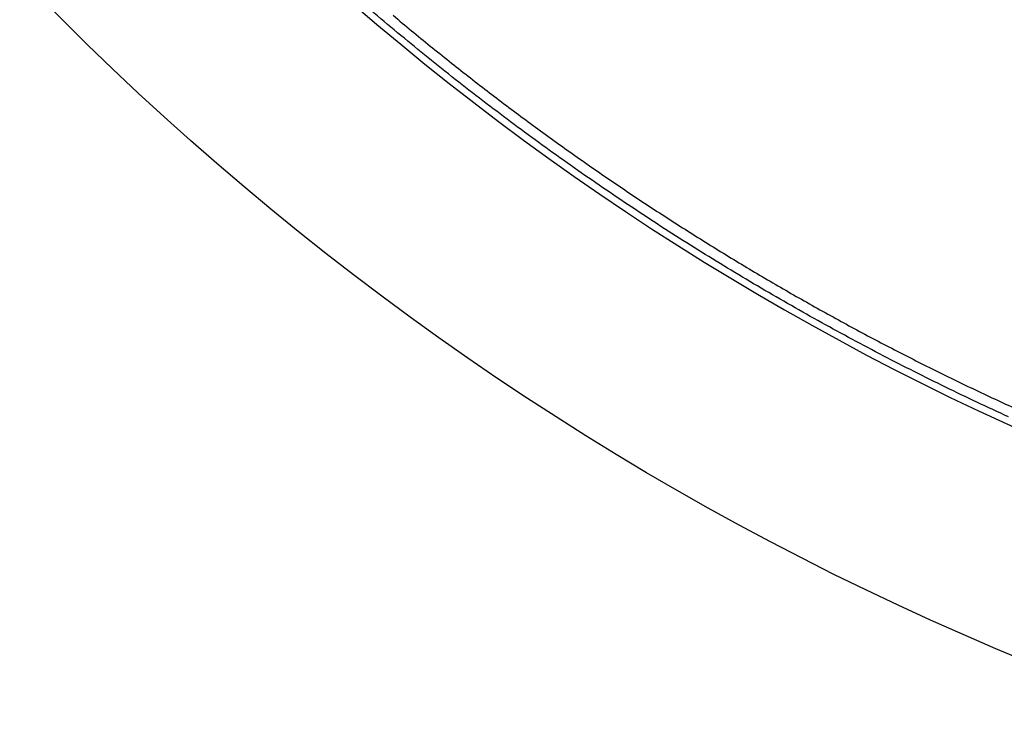
# Model space of a CAD drawing. Units: millimetres. Extents: x -1188 to 4, y 0 to 840.
# Drawn here: x -861 to -858, y 286 to 287 of the extents above; entities that cross this region are included whole.
import ezdxf

# ---------------------------------------------------------------- set-up
doc = ezdxf.new("R2010")
doc.units = ezdxf.units.MM
doc.header["$LTSCALE"] = 4
doc.layers.get('0').update_dxf_attribs({"lineweight": 25})

msp = doc.modelspace()

# ---------------------------------------------------------------- linework, layer by layer
at = {"linetype": 'Continuous'}
for points in [[(-966.91951, 220.0077, 0), (-966.63814, 220.0077)], [(-964.10588, 220.0077, 0), (-963.82452, 220.0077)], [(-1042.02998, 373.021, 0), (-1042.02998, 372.51298)], [(-1042.02998, 375.05307, 0), (-1042.02998, 374.54505)], [(-1043.02998, 333.88682, 0), (-1043.02998, 333.50568)], [(-1043.02998, 350.27587, 0), (-1043.02998, 349.89473)], [(-1043.02998, 347.98902, 0), (-1043.02998, 347.60788)], [(-1043.02998, 337.69823, 0), (-1043.02998, 337.31709)], [(-1043.02998, 344.9399, 0), (-1043.02998, 344.55876)], [(-1043.02998, 338.84165, 0), (-1043.02998, 338.46051)], [(-1042.02999, 338.98381, 0), (-1042.02999, 338.47579)], [(-1042.02999, 333.90363, 0), (-1042.02999, 333.39561)], [(-1043.02999, 364.37807, 0), (-1043.02999, 363.99693)], [(-1043.02999, 367.04606, 0), (-1043.02999, 366.66491)], [(-833.97003, 331.95641, 0), (-833.97003, 332.2248)], [(-1043.02999, 368.95176, 0), (-1043.02999, 368.57062)], [(-892.63336, 365.77743, 0.00000069), (-892.63339, 365.00995, 0.00000039), (-892.63341, 364.24246, 0.00000049), (-892.63342, 363.47498, 0.00000049), (-892.63344, 362.7075, 0.00000037), (-892.63346, 361.94001, 0.00000029), (-892.63347, 361.17253, 0.00000022), (-892.63349, 360.40505, 0.00000016), (-892.6335, 359.63757, 0.00000009), (-892.63352, 358.87009, 0.00000002), (-892.63353, 358.10261, -0.00000005), (-892.63355, 357.33512, -0.00000012), (-892.63356, 356.56764, -0.00000019), (-892.63358, 355.80016, -0.00000026), (-892.6336, 355.03268, -0.00000034), (-892.63361, 354.2652, -0.0000004), (-892.63363, 353.49772, -0.00000045), (-892.63365, 352.73024, -0.00000045), (-892.63368, 351.96275, -0.0000004), (-892.6337, 351.19527, -0.00000036), (-892.63372, 350.42779, -0.00000033), (-892.63375, 349.66032, -0.0000003), (-892.63378, 348.89284, -0.00000027), (-892.6338, 348.12536, -0.00000024), (-892.63383, 347.35788, -0.0000002), (-892.63386, 346.5904, -0.00000017), (-892.63389, 345.82293, -0.00000014), (-892.63392, 345.05545, -0.00000011), (-892.63395, 344.28797, -0.00000008), (-892.63398, 343.52049, -0.00000004), (-892.63401, 342.75302, -0.00000001), (-892.63404, 341.98554)], [(-1028.55942, 341.21778, -0.00000076), (-1028.55922, 341.98526, -0.00000052), (-1028.55901, 342.75275, -0.00000025), (-1028.55881, 343.52024, -0.00000001), (-1028.5586, 344.28772, 0.00000026), (-1028.5584, 345.05521, 0.00000049), (-1028.5582, 345.8227, 0.00000076), (-1028.558, 346.5902, 0.000001)], [(-1043.02999, 373.14431, -0.00000001), (-1043.02999, 372.76317)], [(-833.97003, 333.02661, -0.00000001), (-833.97003, 333.29274)], [(-1037.05303, 336.61413, 0.00000066), (-1037.05169, 338.14911, 0.00000055), (-1037.05035, 339.68409, 0.00000046), (-1037.04901, 341.21907, 0.00000035), (-1037.04767, 342.75405, 0.00000025), (-1037.04634, 344.28903, 0.00000014), (-1037.04501, 345.824, 0.00000004), (-1037.04367, 347.35898, -0.00000007), (-1037.04234, 348.89396, -0.00000017), (-1037.041, 350.42894, -0.00000028), (-1037.03967, 351.96392, -0.00000037), (-1037.03833, 353.4989, -0.00000048), (-1037.03698, 355.03389, -0.00000058), (-1037.03563, 356.56886, -0.00000069), (-1037.03428, 358.10378, -0.00000079)], [(-1043.02999, 376.95572, -0.00000001), (-1043.02999, 376.57458)], [(-1043.02999, 377.718, -0.00000001), (-1043.02999, 377.33686)], [(-1035.66428, 332.00827, 0.00000168), (-1035.66341, 333.54324, 0.00000152), (-1035.66255, 335.07821, 0.00000132), (-1035.66169, 336.61318, 0.00000115), (-1035.66084, 338.14816, 0.00000095), (-1035.66, 339.68313, 0.00000078), (-1035.65916, 341.2181, 0.00000059), (-1035.65833, 342.75307, 0.00000042), (-1035.65749, 344.28805, 0.00000022), (-1035.65666, 345.82302, 0.00000005), (-1035.65583, 347.35799, -0.00000014), (-1035.65499, 348.89296, -0.00000031), (-1035.65416, 350.42794, -0.00000051), (-1035.65332, 351.96291, -0.00000068), (-1035.65247, 353.49788, -0.00000087), (-1035.65162, 355.03287, -0.00000104), (-1035.65076, 356.56783, -0.00000123), (-1035.6499, 358.10275, -0.00000141), (-1035.64902, 359.63777, -0.00000161), (-1035.64814, 361.17295, -0.00000177)], [(-1043.03, 379.24256, -0.00000001), (-1043.03, 378.86142)], [(-892.63338, 374.21971, 0.0000013), (-892.63334, 373.45224, 0.00000003), (-892.63331, 372.68477, -0.000001), (-892.63327, 371.9173, -0.00000204)], [(-883.23396, 344.41911, 0.00000003), (-883.2345, 345.04303, 0.00000004), (-883.23505, 345.67446, 0.00000005), (-883.23561, 346.31394, 0.00000006), (-883.23618, 346.96255, 0.00000007), (-883.23675, 347.62137, 0.00000008), (-883.23733, 348.28611, 0.00000008), (-883.23792, 348.95605, 0.0000001), (-883.23852, 349.64801, 0.00000012), (-883.23915, 350.36859, 0.00000011), (-883.23975, 351.05135, 0.00000009), (-883.24026, 351.63516, 0.00000011), (-883.24073, 352.17469, 0.00000011), (-883.24122, 352.73075, 0.0000001), (-883.24172, 353.29803, 0.00000013), (-883.24221, 353.86112, 0.00000015), (-883.2427, 354.42136, 0.00000016), (-883.2432, 354.98267, 0.00000017), (-883.24369, 355.5447, 0.00000019), (-883.24419, 356.10646, 0.0000002), (-883.24468, 356.66803, 0.00000022), (-883.24518, 357.22967, 0.00000023), (-883.24567, 357.79137, 0.00000025), (-883.24617, 358.35305, 0.00000026), (-883.24666, 358.9147, 0.00000027), (-883.24716, 359.47633, 0.00000029), (-883.24766, 360.03803, 0.0000003), (-883.24816, 360.59986, 0.00000032), (-883.24866, 361.16137, 0.00000033), (-883.24916, 361.72241, 0.00000035), (-883.24966, 362.2847, 0.00000037), (-883.25016, 362.84884, 0.00000037), (-883.25067, 363.40804, 0.00000037), (-883.25116, 363.95995, 0.00000042), (-883.25167, 364.53137, 0.00000045), (-883.25223, 365.15011, 0.00000045), (-883.25283, 365.80914, 0.00000053), (-883.25345, 366.49495, 0.00000055), (-883.25407, 367.1798, 0.00000057), (-883.25467, 367.83918, 0.00000062)], [(-1043.02998, 331.59998), (-1043.02998, 331.21884), (-1043.02998, 330.8377), (-1043.02998, 330.45655), (-1043.02998, 330.07541), (-1043.02998, 329.69429), (-1043.02998, 329.31313), (-1043.02998, 328.93194), (-1043.02998, 328.55085, -0.00000002), (-1043.02998, 328.16991, -0.00000003), (-1043.02998, 327.78857, -0.00000004), (-1043.02998, 327.40666, -0.00000005), (-1043.02999, 327.02629, -0.00000006), (-1043.02999, 326.64819, -0.0000001), (-1043.02999, 326.26401, -0.0000002), (-1043.02999, 325.87084, -0.00000014), (-1043.02999, 325.50172, 0.00000005), (-1043.02999, 325.16802, -0.00000035), (-1043.02999, 324.73944, -0.00000087), (-1043.03, 324.07933, -0.00000044), (-1043.03001, 323.21486, -0.00000022)], [(-1043.03, 381.52941, -0.00000002), (-1043.03, 381.14827)], [(-832.9705, 342.49519, -0.00000001), (-832.97049, 342.27387, -0.00000001), (-832.97048, 342.05255)], [(-824.64633, 352.06561, -0.00000253), (-824.64551, 354.0324, -0.00000233), (-824.64468, 355.98996, -0.00000209), (-824.64384, 357.93817, -0.00000188), (-824.64298, 359.87734, -0.00000163), (-824.64212, 361.80691, -0.0000014), (-824.64126, 363.72678, -0.00000114), (-824.64039, 365.6359, -0.0000009), (-824.63952, 367.53375, -0.00000063), (-824.63865, 369.41874, -0.00000038), (-824.63779, 371.29017, -0.00000009), (-824.63693, 373.14597, 0.00000017), (-824.63608, 374.98455, 0.00000046), (-824.63525, 376.80309, 0.00000076), (-824.63444, 378.60219, 0.00000114), (-824.63364, 380.37933, 0.00000137), (-824.63286, 382.12548, 0.00000152)], [(-1043.03, 383.81626, -0.00000002), (-1043.03, 383.43512)], [(-833.97003, 364.89787, 0.00000002), (-833.97003, 365.16705, 0.00000002), (-833.97003, 365.43513, 0.00000002), (-833.97004, 365.70234, 0.00000001), (-833.97004, 365.96886)], [(-832.97056, 344.04442, 0.00000001), (-832.97055, 343.8231)], [(-833.97004, 334.35135, -0.00000001), (-833.97004, 334.61451, -0.00000002), (-833.97004, 334.87709, -0.00000002), (-833.97004, 335.13905, -0.00000002), (-833.97004, 335.40041, -0.00000002), (-833.97004, 335.6611, -0.00000002), (-833.97004, 335.92115, -0.00000003), (-833.97004, 336.1805, -0.00000003), (-833.97004, 336.43922, -0.00000003), (-833.97004, 336.69734, -0.00000003), (-833.97005, 336.95486, -0.00000004), (-833.97005, 337.21172, -0.00000004), (-833.97005, 337.46801, -0.00000004), (-833.97005, 337.72373, -0.00000004), (-833.97005, 337.97866, -0.00000004), (-833.97005, 338.23269, -0.00000005), (-833.97005, 338.48678, -0.00000005), (-833.97005, 338.74124, -0.00000005), (-833.97005, 338.99235, -0.00000005), (-833.97005, 339.23878, -0.00000006), (-833.97005, 339.49533, -0.00000007), (-833.97005, 339.77579, -0.00000006), (-833.97005, 340.06806, -0.00000007), (-833.97005, 340.35854, -0.00000008), (-833.97005, 340.64687, -0.00000007), (-833.97005, 340.93497, -0.00000007), (-833.97005, 341.22271, -0.00000006), (-833.97005, 341.50957, -0.00000006), (-833.97005, 341.79562, -0.00000006), (-833.97005, 342.08095, -0.00000006), (-833.97005, 342.36559, -0.00000006), (-833.97005, 342.64947, -0.00000005), (-833.97005, 342.93264, -0.00000005), (-833.97005, 343.21506, -0.00000005), (-833.97005, 343.49678, -0.00000005), (-833.97005, 343.77776, -0.00000005), (-833.97005, 344.05803, -0.00000004), (-833.97004, 344.33756, -0.00000004), (-833.97004, 344.61639, -0.00000004), (-833.97004, 344.89449, -0.00000004), (-833.97004, 345.17189, -0.00000003), (-833.97004, 345.44855, -0.00000003), (-833.97004, 345.72452, -0.00000003), (-833.97004, 345.99977, -0.00000003), (-833.97004, 346.27431, -0.00000003), (-833.97004, 346.54814)], [(-883.21547, 323.47882, -0.00000055), (-883.21593, 323.98888, -0.00000056), (-883.21639, 324.49759, -0.00000056), (-883.21685, 325.00525, -0.00000053), (-883.21731, 325.51211, -0.00000051), (-883.21777, 326.01842, -0.0000005), (-883.21822, 326.52436, -0.00000048), (-883.21868, 327.03017, -0.00000046), (-883.21913, 327.53605, -0.00000045), (-883.21958, 328.04222, -0.00000043), (-883.22003, 328.54889, -0.00000041), (-883.22049, 329.05627, -0.00000039), (-883.22094, 329.56458, -0.00000038), (-883.22139, 330.07399, -0.00000036), (-883.22184, 330.58476, -0.00000034), (-883.2223, 331.09704, -0.00000032), (-883.22275, 331.61111, -0.00000031), (-883.22321, 332.12709, -0.00000029), (-883.22366, 332.64528, -0.00000027), (-883.22412, 333.1658, -0.00000026), (-883.22458, 333.68895, -0.00000024), (-883.22504, 334.21484, -0.00000022), (-883.22551, 334.74381, -0.00000021), (-883.22598, 335.27594, -0.00000019), (-883.22645, 335.81158, -0.00000018), (-883.22692, 336.35082, -0.00000016), (-883.22739, 336.89403, -0.00000015), (-883.22787, 337.44127, -0.00000013), (-883.22835, 337.99296, -0.00000012), (-883.22884, 338.54914, -0.0000001), (-883.22933, 339.11024, -0.00000009), (-883.22982, 339.67632, -0.00000007), (-883.23032, 340.24782, -0.00000006), (-883.23082, 340.82479, -0.00000005), (-883.23133, 341.40771, -0.00000004), (-883.23185, 341.99662)], [(-884.62544, 349.22967, 0.00000002), (-884.62564, 349.60024, 0.00000004), (-884.62584, 349.97406, 0.00000004), (-884.62604, 350.35095, 0.00000006), (-884.62624, 350.73106, 0.00000007), (-884.62644, 351.11511, 0.00000008), (-884.62665, 351.50362, 0.00000009), (-884.62686, 351.89365, 0.00000009), (-884.62706, 352.2845, 0.00000011), (-884.62728, 352.6875, 0.00000014), (-884.6275, 353.10687, 0.00000011), (-884.62771, 353.49766, 0.00000009), (-884.62788, 353.81862, 0.00000011), (-884.62804, 354.10848, 0.00000013), (-884.6282, 354.41013, 0.00000013), (-884.62836, 354.72057, 0.0000002), (-884.62853, 355.02988, 0.00000025), (-884.62869, 355.3395, 0.00000028), (-884.62886, 355.65286, 0.00000031), (-884.62903, 355.97018, 0.00000035), (-884.62921, 356.29157, 0.00000038), (-884.62938, 356.61754, 0.00000041), (-884.62956, 356.94909, 0.00000044), (-884.62975, 357.28671, 0.00000047)], [(-1042.02998, 378.60919, 0.00000003), (-1042.02998, 378.10117)], [(-833.97003, 347.09368, -0.00000002), (-833.97003, 347.3654)], [(-833.97002, 330.06242, 0.00000002), (-833.97002, 330.33467)], [(-892.63407, 341.21806, 0.00000005), (-892.6341, 340.45058, 0.00000008), (-892.63412, 339.68311, 0.00000012), (-892.63415, 338.91563, 0.00000015), (-892.63418, 338.14815, 0.00000018), (-892.63421, 337.38067, 0.00000021), (-892.63424, 336.61319, 0.00000025), (-892.63426, 335.84574, 0.00000028), (-892.63429, 335.07823, 0.00000031), (-892.63431, 334.31065, 0.00000034), (-892.63433, 333.54327, 0.00000037), (-892.63436, 332.77618, 0.00000041), (-892.63438, 332.00831, 0.00000046), (-892.63439, 331.23927, 0.00000047), (-892.63441, 330.47334, 0.00000046), (-892.63443, 329.71199, 0.00000055), (-892.63444, 328.93837, 0.00000073), (-892.63446, 328.14667, 0.00000055), (-892.63447, 327.40339, 0.00000014), (-892.63447, 326.73142, 0.00000088), (-892.63448, 325.86841, 0.00000166), (-892.63448, 324.53918, 0.00000082), (-892.63448, 322.79843, 0.00000043)], [(-901.66814, 220.00774, 0.000001), (-901.39513, 220.00775, 0.00000087), (-901.12264, 220.00776, 0.00000071), (-900.85045, 220.00778, 0.00000057), (-900.57833, 220.00779, 0.00000041), (-900.30607, 220.0078, 0.00000028), (-900.03346, 220.00782, 0.00000012), (-899.76026, 220.00783, -0.00000002), (-899.4863, 220.00785, -0.00000017), (-899.2113, 220.00786, -0.00000031), (-898.93509, 220.00787, -0.00000046), (-898.65741, 220.00789, -0.00000059), (-898.37807, 220.0079, -0.00000073), (-898.09679, 220.00791, -0.00000086), (-897.81341, 220.00792, -0.000001), (-897.5276, 220.00793, -0.00000112), (-897.23922, 220.00794, -0.00000126), (-896.94792, 220.00795, -0.00000136), (-896.65351, 220.00795, -0.00000147), (-896.35557, 220.00796, -0.0000016)], [(-892.00685, 365.01002, 0.0000008), (-892.00622, 364.24252, 0.00000075), (-892.00558, 363.47503, 0.00000062), (-892.00495, 362.70753, 0.00000036), (-892.00432, 361.94004, 0.00000015), (-892.00368, 361.17255, -0.00000006), (-892.00305, 360.40505, -0.00000025), (-892.00242, 359.63756, -0.00000047), (-892.00179, 358.87007, -0.00000066), (-892.00116, 358.10258, -0.00000088), (-892.00053, 357.33509, -0.00000108), (-891.99991, 356.56759, -0.0000013)], [(-832.97053, 378.35138, 0.00000002), (-832.97054, 378.13002, 0.00000003), (-832.97055, 377.90866, 0.00000004), (-832.97057, 377.6873, 0.00000004), (-832.97058, 377.46595, 0.00000005), (-832.97059, 377.24459, 0.00000006), (-832.9706, 377.02323, 0.00000007), (-832.97061, 376.80188, 0.00000007), (-832.97062, 376.58053, 0.00000008), (-832.97063, 376.35917, 0.00000009), (-832.97064, 376.13782, 0.00000009), (-832.97065, 375.91647, 0.0000001), (-832.97066, 375.69512, 0.00000011), (-832.97068, 375.47376, 0.00000011), (-832.97069, 375.25241, 0.00000012), (-832.9707, 375.03106, 0.00000012), (-832.97071, 374.80971, 0.00000013), (-832.97072, 374.58836, 0.00000013), (-832.97073, 374.36701, 0.00000014), (-832.97074, 374.14566, 0.00000014), (-832.97075, 373.92432, 0.00000014), (-832.97076, 373.70297, 0.00000015), (-832.97077, 373.48162, 0.00000015), (-832.97077, 373.26027, 0.00000016), (-832.97078, 373.03892, 0.00000016), (-832.97079, 372.81758, 0.00000016), (-832.9708, 372.59623, 0.00000017), (-832.97081, 372.37488, 0.00000017), (-832.97082, 372.15354, 0.00000017), (-832.97083, 371.93219, 0.00000017), (-832.97084, 371.71084, 0.00000018), (-832.97084, 371.4895, 0.00000018), (-832.97085, 371.26815, 0.00000018), (-832.97086, 371.04681, 0.00000019), (-832.97087, 370.82546, 0.00000019), (-832.97088, 370.60412, 0.00000019), (-832.97088, 370.38277, 0.00000019), (-832.97089, 370.16143, 0.00000019), (-832.9709, 369.94009, 0.0000002), (-832.9709, 369.71874, 0.0000002), (-832.97091, 369.4974, 0.0000002), (-832.97092, 369.27606, 0.0000002), (-832.97092, 369.05471, 0.0000002), (-832.97093, 368.83337, 0.0000002)], [(-833.97002, 351.35754, 0.00000002), (-833.97001, 351.61818, 0.00000003), (-833.97001, 351.87813, 0.00000003), (-833.97001, 352.13741, 0.00000003), (-833.97001, 352.396, 0.00000003), (-833.97001, 352.65393, 0.00000004), (-833.97001, 352.91116, 0.00000004), (-833.97001, 353.16774, 0.00000004), (-833.97001, 353.42363, 0.00000005), (-833.97001, 353.67886, 0.00000005), (-833.97001, 353.93339, 0.00000005), (-833.97001, 354.1873, 0.00000005), (-833.97001, 354.44059, 0.00000006), (-833.97001, 354.69306, 0.00000006), (-833.97, 354.94462, 0.00000006), (-833.97, 355.19617, 0.00000007), (-833.97, 355.448, 0.00000007), (-833.97, 355.69662, 0.00000007), (-833.97, 355.9408, 0.00000008), (-833.97, 356.19443, 0.00000008), (-833.97, 356.47077, 0.00000007), (-833.97, 356.76034, 0.00000007), (-833.97, 357.05197, 0.00000007), (-833.97, 357.34312, 0.00000006), (-833.97, 357.63328, 0.00000006), (-833.97001, 357.92254, 0.00000006), (-833.97001, 358.21099, 0.00000006), (-833.97001, 358.49866, 0.00000006), (-833.97001, 358.78548, 0.00000006), (-833.97001, 359.0715, 0.00000006), (-833.97001, 359.35669, 0.00000005), (-833.97001, 359.6411, 0.00000005), (-833.97001, 359.92469, 0.00000005), (-833.97001, 360.2075, 0.00000005), (-833.97001, 360.4895, 0.00000005), (-833.97001, 360.77073, 0.00000005), (-833.97001, 361.05117, 0.00000004), (-833.97001, 361.33084, 0.00000004), (-833.97002, 361.60973, 0.00000004), (-833.97002, 361.88786, 0.00000004), (-833.97002, 362.16521, 0.00000004), (-833.97002, 362.44182, 0.00000004), (-833.97002, 362.71767, 0.00000003), (-833.97002, 362.99277, 0.00000003), (-833.97002, 363.26711, 0.00000003), (-833.97002, 363.54073, 0.00000003), (-833.97003, 363.8136, 0.00000003), (-833.97003, 364.08574, 0.00000002), (-833.97003, 364.35712, 0.00000002), (-833.97003, 364.62784)], [(-832.97102, 363.9639, 0.00000022), (-832.97102, 363.74256, 0.00000022), (-832.97102, 363.52123, 0.00000022), (-832.97102, 363.29989, 0.00000022), (-832.97102, 363.07855, 0.00000022), (-832.97102, 362.85722, 0.00000022), (-832.97102, 362.63588, 0.00000021), (-832.97102, 362.41455, 0.00000021), (-832.97102, 362.19321, 0.00000021), (-832.97102, 361.97188, 0.00000021), (-832.97102, 361.75054, 0.00000021), (-832.97102, 361.52921, 0.00000021), (-832.97102, 361.30787, 0.00000021), (-832.97102, 361.08654, 0.00000021), (-832.97102, 360.86521, 0.00000021), (-832.97102, 360.64387, 0.00000021), (-832.97102, 360.42254, 0.0000002), (-832.97102, 360.20121, 0.0000002), (-832.97102, 359.97987, 0.0000002), (-832.97102, 359.75854, 0.0000002), (-832.97101, 359.53721, 0.0000002), (-832.97101, 359.31588, 0.0000002), (-832.97101, 359.09454, 0.0000002), (-832.97101, 358.87321, 0.00000019), (-832.971, 358.65188, 0.00000019), (-832.971, 358.43055, 0.00000019), (-832.971, 358.20922, 0.00000019), (-832.971, 357.98789, 0.00000019), (-832.97099, 357.76656, 0.00000019), (-832.97099, 357.54523, 0.00000018), (-832.97099, 357.3239, 0.00000018), (-832.97098, 357.10257, 0.00000018), (-832.97098, 356.88124, 0.00000018), (-832.97097, 356.65991, 0.00000018), (-832.97097, 356.43858, 0.00000017), (-832.97097, 356.21725, 0.00000017), (-832.97096, 355.99592, 0.00000017), (-832.97096, 355.77459, 0.00000017), (-832.97095, 355.55326, 0.00000016), (-832.97095, 355.33193, 0.00000016), (-832.97094, 355.1106, 0.00000016), (-832.97094, 354.88928, 0.00000016), (-832.97093, 354.66795, 0.00000016), (-832.97093, 354.44662, 0.00000015), (-832.97092, 354.22529, 0.00000015), (-832.97091, 354.00397, 0.00000015), (-832.97091, 353.78264, 0.00000015), (-832.9709, 353.56131, 0.00000014), (-832.9709, 353.33998, 0.00000014), (-832.97089, 353.11866, 0.00000014), (-832.97088, 352.89733, 0.00000013), (-832.97088, 352.67601, 0.00000013), (-832.97087, 352.45468, 0.00000013), (-832.97086, 352.23335, 0.00000013), (-832.97086, 352.01203, 0.00000012), (-832.97085, 351.7907, 0.00000012), (-832.97084, 351.56938, 0.00000012), (-832.97084, 351.34805, 0.00000012), (-832.97083, 351.12673, 0.00000011), (-832.97082, 350.9054, 0.00000011), (-832.97081, 350.68408, 0.00000011), (-832.97081, 350.46275, 0.0000001), (-832.9708, 350.24143, 0.0000001), (-832.97079, 350.02011, 0.0000001), (-832.97078, 349.79878, 0.00000009), (-832.97078, 349.57746, 0.00000009), (-832.97077, 349.35613, 0.00000009), (-832.97076, 349.13481, 0.00000009), (-832.97075, 348.91349, 0.00000008), (-832.97074, 348.69216, 0.00000008), (-832.97073, 348.47084, 0.00000008), (-832.97073, 348.24952, 0.00000007), (-832.97072, 348.0282, 0.00000007), (-832.97071, 347.80687, 0.00000007), (-832.9707, 347.58555, 0.00000006), (-832.97069, 347.36423, 0.00000006), (-832.97068, 347.14291, 0.00000006), (-832.97068, 346.92159, 0.00000005), (-832.97067, 346.70026, 0.00000005), (-832.97066, 346.47894, 0.00000005), (-832.97065, 346.25762, 0.00000004), (-832.97064, 346.0363, 0.00000004), (-832.97063, 345.81498, 0.00000004), (-832.97062, 345.59366, 0.00000003), (-832.97061, 345.37234, 0.00000003), (-832.9706, 345.15102, 0.00000003), (-832.9706, 344.9297, 0.00000002), (-832.97059, 344.70838, 0.00000002), (-832.97058, 344.48706, 0.00000002), (-832.97057, 344.26574)], [(-833.97, 323.08405, 0.00000007), (-833.97, 323.36915, 0.00000007), (-833.97, 323.65377, 0.00000007), (-833.97, 323.93794, 0.00000006), (-833.97, 324.22162, 0.00000006), (-833.97, 324.50483, 0.00000006), (-833.97001, 324.78754, 0.00000006), (-833.97001, 325.06978, 0.00000006), (-833.97001, 325.35152, 0.00000005), (-833.97001, 325.63278, 0.00000005), (-833.97001, 325.91352, 0.00000005), (-833.97001, 326.19378, 0.00000005), (-833.97001, 326.47352, 0.00000005), (-833.97001, 326.75275, 0.00000004), (-833.97001, 327.03147, 0.00000004), (-833.97001, 327.30968, 0.00000004), (-833.97001, 327.58735, 0.00000004), (-833.97001, 327.86451, 0.00000004), (-833.97001, 328.14113, 0.00000003), (-833.97001, 328.41724, 0.00000003), (-833.97001, 328.69279, 0.00000003), (-833.97002, 328.96781, 0.00000003), (-833.97002, 329.24228, 0.00000003), (-833.97002, 329.51622, 0.00000002), (-833.97002, 329.78959)], [(-832.97047, 341.83123, -0.00000002), (-832.97046, 341.60991, -0.00000002), (-832.97045, 341.3886, -0.00000003), (-832.97044, 341.16728, -0.00000003), (-832.97043, 340.94596, -0.00000003), (-832.97042, 340.72464, -0.00000003), (-832.97042, 340.50333, -0.00000004), (-832.97041, 340.28201, -0.00000004), (-832.9704, 340.06069, -0.00000004), (-832.97039, 339.83937, -0.00000005), (-832.97038, 339.61806, -0.00000005), (-832.97037, 339.39674, -0.00000005), (-832.97036, 339.17542, -0.00000006), (-832.97035, 338.95411, -0.00000006), (-832.97035, 338.73279, -0.00000006), (-832.97034, 338.51148, -0.00000006), (-832.97033, 338.29016, -0.00000007), (-832.97032, 338.06884, -0.00000007), (-832.97031, 337.84753, -0.00000007), (-832.9703, 337.62621, -0.00000008), (-832.9703, 337.4049, -0.00000008), (-832.97029, 337.18358, -0.00000008), (-832.97028, 336.96227, -0.00000008), (-832.97027, 336.74095, -0.00000009), (-832.97026, 336.51964, -0.00000009), (-832.97026, 336.29832, -0.00000009), (-832.97025, 336.07701, -0.00000009), (-832.97024, 335.85569, -0.0000001), (-832.97023, 335.63438, -0.0000001), (-832.97023, 335.41307, -0.0000001), (-832.97022, 335.19175, -0.0000001), (-832.97021, 334.97044, -0.00000011), (-832.9702, 334.74912, -0.00000011), (-832.9702, 334.52781, -0.00000011), (-832.97019, 334.3065, -0.00000011), (-832.97018, 334.08518, -0.00000012), (-832.97018, 333.86387, -0.00000012), (-832.97017, 333.64256, -0.00000012), (-832.97016, 333.42124, -0.00000012), (-832.97016, 333.19993, -0.00000012), (-832.97015, 332.97862, -0.00000013), (-832.97014, 332.75731, -0.00000013), (-832.97014, 332.53599, -0.00000013), (-832.97013, 332.31468, -0.00000013), (-832.97013, 332.09337, -0.00000013), (-832.97012, 331.87206, -0.00000014), (-832.97012, 331.65075, -0.00000014), (-832.97011, 331.42943, -0.00000014), (-832.9701, 331.20812, -0.00000014), (-832.9701, 330.98681, -0.00000014), (-832.97009, 330.7655, -0.00000014), (-832.97009, 330.54419, -0.00000014), (-832.97008, 330.32288, -0.00000014), (-832.97008, 330.10157, -0.00000014), (-832.97008, 329.88025, -0.00000014), (-832.97007, 329.65894, -0.00000013), (-832.97007, 329.43763, -0.00000012), (-832.97006, 329.21632, -0.0000001), (-832.97006, 328.99501, -0.00000008), (-832.97005, 328.7737, -0.00000006), (-832.97005, 328.55239, -0.00000002), (-832.97005, 328.33108)], [(-833.97006, 370.3931, -0.00000002), (-833.97006, 370.64729, -0.00000003), (-833.97007, 370.90081, -0.00000003), (-833.97007, 371.15363)], [(-919.65066, 220.0077, 0.00000011), (-919.36977, 220.0077, 0.00000016), (-919.08902, 220.0077, 0.0000002), (-918.80822, 220.0077, 0.0000002), (-918.52738, 220.0077, 0.00000017), (-918.24656, 220.0077, 0.00000016), (-917.96574, 220.0077, 0.00000015), (-917.68492, 220.0077, 0.00000014), (-917.4041, 220.0077, 0.00000012), (-917.12328, 220.00771, 0.00000011), (-916.84246, 220.00771, 0.0000001), (-916.56164, 220.00771, 0.00000009), (-916.28083, 220.00771, 0.00000007), (-916.00001, 220.00771, 0.00000006), (-915.71919, 220.00772, 0.00000005), (-915.43837, 220.00772, 0.00000004), (-915.15755, 220.00772, 0.00000002), (-914.87673, 220.00772)], [(-884.61985, 338.78582, -0.00000044), (-884.62003, 339.10256, -0.00000037), (-884.6202, 339.42372, -0.00000038), (-884.62038, 339.74389, -0.00000039), (-884.62055, 340.0636, -0.00000036), (-884.62073, 340.38436, -0.00000034), (-884.6209, 340.70611, -0.00000032), (-884.62108, 341.02859, -0.00000031), (-884.62125, 341.35189, -0.00000029), (-884.62143, 341.67621, -0.00000028), (-884.6216, 342.00159, -0.00000026), (-884.62178, 342.32813, -0.00000025), (-884.62195, 342.65587, -0.00000023), (-884.62213, 342.98494, -0.00000021), (-884.62231, 343.31538, -0.0000002), (-884.62248, 343.64732, -0.00000019), (-884.62266, 343.98079, -0.00000017), (-884.62284, 344.31593, -0.00000016), (-884.62302, 344.65277, -0.00000014), (-884.6232, 344.99146, -0.00000013), (-884.62338, 345.332, -0.00000011), (-884.62356, 345.67458, -0.0000001), (-884.62374, 346.01919, -0.00000009), (-884.62393, 346.36602, -0.00000007), (-884.62411, 346.71505, -0.00000006), (-884.6243, 347.06649, -0.00000005), (-884.62449, 347.42032, -0.00000004), (-884.62468, 347.77674)], [(-920.21326, 220.0077, -0.00000002), (-919.93188, 220.0077)], [(-832.97044, 380.12228, -0.00000004), (-832.97045, 379.90091, -0.00000005), (-832.97046, 379.67955, -0.00000004), (-832.97048, 379.45818, -0.00000003), (-832.97049, 379.23682)], [(-914.03427, 220.00773, -0.00000003), (-913.75345, 220.00773, -0.00000004), (-913.47263, 220.00773, -0.00000005), (-913.19181, 220.00773, -0.00000007), (-912.91099, 220.00774, -0.00000008), (-912.63017, 220.00774, -0.00000009), (-912.34935, 220.00774, -0.0000001), (-912.06853, 220.00774, -0.00000012), (-911.78771, 220.00774, -0.00000013), (-911.50689, 220.00774, -0.00000014), (-911.22607, 220.00775, -0.00000015), (-910.94526, 220.00775, -0.00000017), (-910.66443, 220.00775, -0.00000018), (-910.3836, 220.00775, -0.00000019), (-910.1028, 220.00775, -0.0000002), (-909.82202, 220.00775, -0.00000022), (-909.54116, 220.00775, -0.00000024), (-909.26015, 220.00775, -0.00000024), (-908.97952, 220.00775, -0.00000023), (-908.69893, 220.00775, -0.00000028), (-908.41365, 220.00774, -0.0000004), (-908.11972, 220.00774, -0.00000042)], [(-833.97007, 371.40595, -0.00000003), (-833.97007, 371.65789, -0.00000003), (-833.97007, 371.90933, -0.00000004), (-833.97007, 372.16005, -0.00000004), (-833.97007, 372.41011, -0.00000004), (-833.97007, 372.65951, -0.00000004), (-833.97008, 372.90828, -0.00000005), (-833.97008, 373.15639, -0.00000005), (-833.97008, 373.40388, -0.00000005), (-833.97008, 373.65071, -0.00000006), (-833.97008, 373.89693, -0.00000006), (-833.97008, 374.14251, -0.00000006), (-833.97008, 374.38748, -0.00000006), (-833.97008, 374.63181, -0.00000007), (-833.97008, 374.87554, -0.00000007), (-833.97008, 375.11864, -0.00000007), (-833.97008, 375.36115, -0.00000007), (-833.97008, 375.60304, -0.00000008), (-833.97008, 375.84434, -0.00000008), (-833.97008, 376.08503, -0.00000008), (-833.97008, 376.32514, -0.00000008), (-833.97008, 376.56465, -0.00000009), (-833.97008, 376.80358, -0.00000009), (-833.97008, 377.04191, -0.00000009), (-833.97008, 377.27969, -0.0000001), (-833.97008, 377.5169, -0.0000001), (-833.97008, 377.7535, -0.0000001), (-833.97008, 377.98942, -0.00000011), (-833.97008, 378.22503, -0.00000011), (-833.97008, 378.46041, -0.00000011), (-833.97008, 378.69431, -0.00000011), (-833.97008, 378.92628, -0.00000012), (-833.97008, 379.16138, -0.00000015), (-833.97008, 379.40132, -0.00000011), (-833.97007, 379.62626, -0.00000004), (-833.97007, 379.82935, -0.00000017), (-833.97007, 380.08898, -0.00000031), (-833.97007, 380.48731, -0.00000015), (-833.97006, 381.00804, -0.00000008)], [(-1042.02999, 331.87157), (-1042.02999, 331.36354, -0.00000006), (-1042.02999, 330.85546, -0.00000013), (-1042.02999, 330.3475, -0.00000023), (-1042.02999, 329.83975, -0.00000032), (-1042.02999, 329.33147, -0.00000044), (-1042.02999, 328.82242, -0.00000049), (-1042.03, 328.31543, -0.00000052), (-1042.03, 327.81148, -0.0000007), (-1042.03001, 327.2994, -0.00000102), (-1042.03002, 326.77536, -0.00000078), (-1042.03003, 326.28336, -0.00000012), (-1042.03004, 325.83857, -0.00000139), (-1042.03005, 325.26733, -0.00000278), (-1042.03009, 324.38749, -0.00000138), (-1042.03014, 323.23526, -0.00000071)], [(-873.7881, 220.00776, -0.00000037), (-873.50701, 220.00775, 0.00000004), (-873.22639, 220.00774, 0.00000044)], [(-892.63968, 220.00786, -0.00000034), (-892.35832, 220.00785, -0.00000024), (-892.07696, 220.00784, -0.00000014), (-891.79559, 220.00783, -0.00000004), (-891.51423, 220.00781, 0.00000006), (-891.23287, 220.0078, 0.00000016), (-890.95151, 220.00779, 0.00000026), (-890.67014, 220.00778, 0.00000036), (-890.38878, 220.00776, 0.00000046)], [(-1042.02998, 380.13324, 0.00000013), (-1042.02998, 379.62523, -0.00000014), (-1042.02998, 379.11721)], [(-1037.01893, 374.98859, -0.0000004), (-1037.01766, 376.33254, -0.00000269)], [(-824.63006, 388.80698, 0.00000051), (-824.6295, 390.21526, 0.00000484)], [(-832.97004, 328.10977, 0.00000006), (-832.97004, 327.88846, 0.00000012), (-832.97003, 327.66715, 0.00000018), (-832.97003, 327.44584, 0.00000025), (-832.97002, 327.22453, 0.00000034), (-832.97002, 327.00322, 0.00000043), (-832.97001, 326.78191, 0.00000054), (-832.97001, 326.56061, 0.00000065), (-832.97, 326.3393, 0.00000079), (-832.96999, 326.11796, 0.00000092), (-832.96998, 325.89668, 0.00000107), (-832.96997, 325.67548, 0.00000125), (-832.96996, 325.45406, 0.00000151), (-832.96995, 325.2323, 0.00000162), (-832.96994, 325.01144, 0.00000163), (-832.96992, 324.79191, 0.00000216)], [(-1029.214, 341.98552, 0.00000024), (-1029.2142, 341.21803, 0.00000051), (-1029.21441, 340.45055, 0.00000075), (-1029.21461, 339.68306, 0.00000102), (-1029.2148, 338.91558, 0.00000126), (-1029.21499, 338.14809, 0.00000153), (-1029.21518, 337.3806, 0.00000176), (-1029.21536, 336.61312, 0.00000203), (-1029.21553, 335.84566, 0.00000227), (-1029.2157, 335.07815, 0.00000255), (-1029.21586, 334.31056, 0.00000277), (-1029.21601, 333.54318, 0.00000301), (-1029.21615, 332.77609, 0.00000329), (-1029.21628, 332.00821, 0.00000366), (-1029.2164, 331.23917, 0.00000376), (-1029.2165, 330.47324, 0.00000367), (-1029.21659, 329.7119, 0.00000441), (-1029.21667, 328.93828, 0.00000579), (-1029.21674, 328.14659, 0.00000441), (-1029.21679, 327.40332, 0.00000109), (-1029.21683, 326.73135, 0.00000704), (-1029.21684, 325.86835, 0.00001322), (-1029.2168, 324.53914, 0.00000653), (-1029.21672, 322.79843, 0.0000034)], [(-1029.21169, 351.19537, -0.0000028), (-1029.21185, 350.42788, -0.00000253), (-1029.21203, 349.66039, -0.00000229), (-1029.21221, 348.89291, -0.00000202), (-1029.21239, 348.12542, -0.00000178), (-1029.21258, 347.35793, -0.00000151), (-1029.21278, 346.59044, -0.00000128), (-1029.21298, 345.82296, -0.00000101), (-1029.21318, 345.05547, -0.00000077), (-1029.21338, 344.28798, -0.0000005), (-1029.21359, 343.52049, -0.00000026), (-1029.2138, 342.75301)], [(-905.82234, 220.00772, 0.00000007), (-905.54286, 220.00771, 0.00000014), (-905.26464, 220.00771, 0.00000022), (-904.98738, 220.0077, 0.00000029), (-904.71096, 220.0077, 0.00000037), (-904.43564, 220.0077, 0.00000046), (-904.16147, 220.0077, 0.00000052), (-903.8866, 220.0077, 0.00000057), (-903.60917, 220.0077, 0.0000009), (-903.32979, 220.0077, 0.0000016)], [(-892.01314, 372.68499, 0.00000084), (-892.01248, 371.91749, -0.00000036), (-892.01183, 371.14999, -0.00000181)], [(-883.26198, 375.71314, 0.0000007), (-883.26244, 376.19795, 0.00000025), (-883.26285, 376.63328, 0.000001)], [(-907.82336, 220.00774, -0.00000041), (-907.53114, 220.00774, -0.00000038), (-907.24227, 220.00773, -0.00000028), (-906.95498, 220.00773, -0.00000021), (-906.66923, 220.00773, -0.00000014), (-906.38535, 220.00772, -0.00000008), (-906.10312, 220.00772)], [(-883.2642, 378.03162, 0.00000086), (-883.26526, 379.1348, 0.00000046)], [(-892.63331, 367.3124, 0.00000061), (-892.63334, 366.54492, 0.00000145)], [(-884.61059, 323.13592, -0.00000043), (-884.6108, 323.47207, -0.00000043), (-884.61101, 323.80847, -0.00000043), (-884.61122, 324.14513, -0.00000043), (-884.61143, 324.4821, -0.00000043), (-884.61164, 324.81941, -0.00000044), (-884.61185, 325.15707, -0.00000044), (-884.61206, 325.49511, -0.00000044), (-884.61227, 325.83357, -0.00000044), (-884.61248, 326.17246, -0.00000044), (-884.61269, 326.51182, -0.00000044), (-884.6129, 326.85167, -0.00000044), (-884.61311, 327.19204, -0.00000044), (-884.61332, 327.53294, -0.00000045), (-884.61353, 327.87442, -0.00000045), (-884.61373, 328.21649, -0.00000045), (-884.61394, 328.55919, -0.00000045), (-884.61415, 328.90253, -0.00000045), (-884.61436, 329.24656, -0.00000045), (-884.61456, 329.59129, -0.00000045), (-884.61477, 329.93676, -0.00000045), (-884.61498, 330.28297, -0.00000045), (-884.61518, 330.62998, -0.00000046), (-884.61539, 330.9778, -0.00000046), (-884.6156, 331.32647, -0.00000046), (-884.6158, 331.67599, -0.00000046), (-884.61601, 332.02643, -0.00000046), (-884.61621, 332.37778, -0.00000046), (-884.61642, 332.7301, -0.00000046), (-884.61662, 333.08338, -0.00000046), (-884.61683, 333.4377, -0.00000046), (-884.61703, 333.79303, -0.00000046), (-884.61724, 334.14945, -0.00000046), (-884.61745, 334.50696, -0.00000046), (-884.61765, 334.86564, -0.00000046), (-884.61786, 335.2254, -0.00000046), (-884.61806, 335.58626, -0.00000046), (-884.61827, 335.94858, -0.00000047), (-884.61847, 336.31257, -0.00000046), (-884.61868, 336.67676, -0.00000045), (-884.61888, 337.04073, -0.00000047), (-884.61909, 337.41017, -0.00000049), (-884.6193, 337.78714, -0.00000045), (-884.6195, 338.14908, -0.00000042), (-884.61968, 338.47531, -0.00000048)], [(-866.49458, 220.00732, -0.00000009), (-866.28228, 220.00729, 0.00000019), (-866.07071, 220.00726, 0.00000044)], [(-832.96986, 324.12621, 0.00000023), (-832.96985, 323.93245, 0.00000433)], [(-824.65508, 325.12506, -0.00000409), (-824.65457, 327.34051, -0.0000043), (-824.65402, 329.52057, -0.00000435), (-824.65344, 331.67029, -0.00000416), (-824.65284, 333.79276, -0.00000403)], [(-885.20671, 220.00764, -0.00000021), (-884.93703, 220.00763, 0.00000014), (-884.67028, 220.00762, 0.00000053)], [(-857.39959, 220.00747, -0.00000016), (-857.12951, 220.00752, -0.00000014), (-856.8851, 220.00756, 0.00000217)], [(-887.57515, 220.0077, 0.00000018), (-887.26082, 220.00769, -0.0000007)], [(-878.89257, 220.00773, -0.0000002), (-878.62817, 220.00775, -0.00000041)], [(-879.42502, 220.0077, 0.00000025), (-879.15777, 220.00772)], [(-858.19456, 286.40138, -0.00644141), (-858.34488, 286.47241, -0.00641296), (-858.49328, 286.54736, -0.00639145), (-858.63976, 286.62603, -0.00637166), (-858.78414, 286.70849, -0.00635803), (-858.92641, 286.79455, -0.00634732), (-859.06641, 286.88427, -0.00634178), (-859.20412, 286.97747, -0.00634013), (-859.33935, 287.07422, -0.00634294), (-859.47213, 287.17432, -0.00635092), (-859.60224, 287.27784, -0.00636133), (-859.72972, 287.38459, -0.00637667), (-859.85435, 287.49464, -0.00639731), (-859.97616, 287.6078, -0.00642834), (-860.09494, 287.72414, -0.00644617), (-860.21072, 287.84346, -0.00645522), (-860.32331, 287.9658, -0.00644304), (-860.43277, 288.09096, -0.00640667), (-860.53892, 288.21896, -0.00638016), (-860.64183, 288.34959, -0.00635754)], [(-859.66127, 287.35917, 0.00443825), (-859.57252, 287.28584, 0.00443014), (-859.4825, 287.21407, 0.00442214), (-859.39119, 287.14394, 0.00441646), (-859.29868, 287.0754, 0.0044117), (-859.20494, 287.00855, 0.00440881), (-859.11005, 286.94334, 0.00440708), (-859.014, 286.87985, 0.00440694), (-858.91686, 286.81804, 0.00440833), (-858.81863, 286.758, 0.00441093), (-858.71936, 286.69968, 0.00441534), (-858.61906, 286.64317, 0.00442075), (-858.51779, 286.58841, 0.00442846), (-858.41555, 286.53551, 0.00443624), (-858.31239, 286.4844, 0.00444597), (-858.20833, 286.43519, 0.00445767), (-858.10342, 286.38782, 0.00447423)]]:
    msp.add_lwpolyline(points, format="xyb", dxfattribs=at)
for radius in [14.35, 7]:
    msp.add_circle((-855.49999, 292.29844), radius, dxfattribs=at)
for radius, start, end in [(14.5, 13.451946, 283.11207), (6.5, 190.9132, 276.43681)]:
    msp.add_arc((-855.49999, 292.29844), radius, start, end, dxfattribs=at)

doc.saveas('drawing.dxf')
